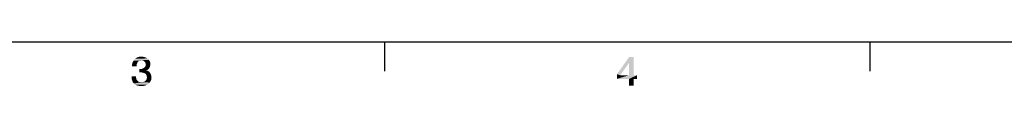
# Model space of a CAD drawing. Units: millimetres. Extents: x 0 to 1189, y 0 to 841.
# Drawn here: x 107 to 208, y 5 to 10 of the extents above; entities that cross this region are included whole.
import ezdxf

# ---------------------------------------------------------------- set-up
doc = ezdxf.new("R2010")
doc.units = ezdxf.units.MM
doc.header["$LTSCALE"] = 65.395
doc.layers.get('0').update_dxf_attribs({"linetype": 'CONTINUOUS'})

msp = doc.modelspace()

# ---------------------------------------------------------------- linework, layer by layer
at = {"color": 7, "linetype": 'Continuous'}
for p, q in [((10, 10), (1179, 10)), ((144.5, 10), (144.5, 7)), ((194.5, 10), (194.5, 7))]:
    msp.add_line(p, q, dxfattribs=at)
at = {"color": 2, "linetype": 'Continuous'}
for points in [[(120.233, 8.164), (118.666, 8.052), (118.778, 8.209)], [(120.233, 8.164), (119.472, 8.097), (118.666, 8.052)], [(120.166, 8.231), (118.778, 8.209), (118.845, 8.276)], [(118.778, 8.209), (120.166, 8.231), (120.233, 8.164)], [(120.099, 8.299), (118.845, 8.276), (118.912, 8.321)], [(118.845, 8.276), (120.099, 8.299), (120.166, 8.231)], [(119.965, 8.388), (118.912, 8.321), (119.002, 8.388)], [(118.912, 8.321), (119.965, 8.388), (120.099, 8.299)], [(119.002, 8.388), (119.091, 8.41), (119.808, 8.433)], [(119.002, 8.388), (119.808, 8.433), (119.965, 8.388)], [(119.808, 8.433), (119.091, 8.41), (119.181, 8.455)], [(119.36, 8.478), (119.651, 8.478), (119.181, 8.455)], [(119.36, 8.478), (119.181, 8.455), (119.271, 8.478)], [(119.181, 8.455), (119.651, 8.478), (119.808, 8.433)], [(119.36, 8.478), (119.472, 8.5), (119.651, 8.478)], [(120.233, 8.164), (120.278, 8.119), (119.472, 8.097)], [(119.562, 8.075), (119.472, 8.097), (120.278, 8.119)], [(119.651, 8.052), (119.562, 8.075), (120.278, 8.119)], [(119.741, 8.03), (119.651, 8.052), (120.278, 8.119)], [(119.741, 8.03), (120.278, 8.119), (120.323, 8.03)], [(170.166, 8.433), (169.696, 7.851), (168.442, 6.664)], [(170.166, 8.433), (168.442, 6.664), (169.696, 8.433)], [(169.696, 6.575), (169.696, 7.851), (170.166, 8.433)], [(169.696, 6.575), (170.166, 8.433), (170.166, 6.575)], [(118.979, 7.604), (118.509, 7.493), (118.532, 7.694)], [(118.509, 7.493), (118.979, 7.604), (118.979, 7.493)], [(119.047, 7.806), (118.532, 7.694), (118.576, 7.896)], [(119.047, 7.806), (119.002, 7.716), (118.532, 7.694)], [(118.532, 7.694), (119.002, 7.716), (118.979, 7.604)], [(119.248, 8.052), (119.159, 7.985), (118.576, 7.896)], [(119.248, 8.052), (118.576, 7.896), (118.666, 8.052)], [(119.159, 7.985), (119.091, 7.918), (118.576, 7.896)], [(118.576, 7.896), (119.091, 7.918), (119.047, 7.806)], [(119.472, 8.097), (119.36, 8.075), (118.666, 8.052)], [(118.666, 8.052), (119.36, 8.075), (119.248, 8.052)], [(119.539, 7.224), (120.166, 7.179), (119.271, 6.866)], [(119.405, 7.224), (119.539, 7.224), (119.271, 6.866)], [(119.405, 7.224), (119.271, 6.866), (119.271, 7.224)], [(120.166, 7.179), (119.987, 7.09), (119.271, 6.866)], [(120.233, 7.246), (119.539, 7.224), (119.629, 7.269)], [(119.539, 7.224), (120.233, 7.246), (120.166, 7.179)], [(120.3, 7.313), (119.629, 7.269), (119.718, 7.313)], [(119.629, 7.269), (120.3, 7.313), (120.233, 7.246)], [(119.718, 7.313), (119.808, 7.381), (120.345, 7.403)], [(119.718, 7.313), (120.345, 7.403), (120.3, 7.313)], [(120.323, 8.03), (119.808, 7.963), (119.741, 8.03)], [(119.808, 7.963), (120.323, 8.03), (120.368, 7.963)], [(120.368, 7.963), (119.853, 7.918), (119.808, 7.963)], [(120.345, 7.403), (119.808, 7.381), (119.875, 7.448)], [(119.853, 7.918), (120.368, 7.963), (120.39, 7.873)], [(120.39, 7.873), (119.897, 7.828), (119.853, 7.918)], [(120.368, 7.493), (119.875, 7.448), (119.92, 7.56)], [(119.875, 7.448), (120.368, 7.493), (120.345, 7.403)], [(119.897, 7.828), (120.39, 7.873), (120.39, 7.806)], [(120.39, 7.806), (119.92, 7.761), (119.897, 7.828)], [(119.92, 7.761), (120.39, 7.806), (120.412, 7.716)], [(120.412, 7.716), (119.942, 7.672), (119.92, 7.761)], [(120.39, 7.582), (119.92, 7.56), (119.942, 7.672)], [(119.92, 7.56), (120.39, 7.582), (120.368, 7.493)], [(119.942, 7.672), (120.412, 7.716), (120.39, 7.582)], [(120.166, 7.179), (120.099, 7.112), (119.987, 7.09)], [(168.442, 6.664), (169.696, 7.851), (168.8, 6.575)], [(118.935, 6.463), (118.935, 6.328), (118.465, 6.239)], [(118.935, 6.463), (118.465, 6.239), (118.465, 6.463)], [(118.465, 6.239), (118.935, 6.328), (118.957, 6.216)], [(118.957, 6.216), (118.532, 6.037), (118.465, 6.239)], [(118.957, 6.216), (119.002, 6.104), (118.532, 6.037)], [(118.532, 6.037), (119.002, 6.104), (119.069, 6.015)], [(119.987, 7.09), (119.987, 7.067), (119.271, 6.866)], [(119.987, 7.067), (120.099, 7.045), (119.271, 6.866)], [(120.099, 7.045), (120.211, 6.978), (119.271, 6.866)], [(120.211, 6.978), (120.3, 6.91), (119.271, 6.866)], [(119.45, 6.866), (119.271, 6.866), (120.3, 6.91)], [(119.606, 6.843), (119.45, 6.866), (120.3, 6.91)], [(119.606, 6.843), (120.3, 6.91), (120.368, 6.821)], [(120.368, 6.821), (119.741, 6.799), (119.606, 6.843)], [(119.853, 6.754), (119.741, 6.799), (120.368, 6.821)], [(119.853, 6.754), (120.368, 6.821), (120.435, 6.709)], [(120.435, 6.709), (119.942, 6.687), (119.853, 6.754)], [(119.987, 6.597), (119.942, 6.687), (120.435, 6.709)], [(120.502, 6.149), (119.965, 6.06), (120.009, 6.149)], [(119.965, 6.06), (120.502, 6.149), (120.479, 6.06)], [(119.987, 6.597), (120.435, 6.709), (120.479, 6.597)], [(120.479, 6.597), (120.032, 6.485), (119.987, 6.597)], [(120.502, 6.239), (120.009, 6.149), (120.032, 6.239)], [(120.009, 6.149), (120.502, 6.239), (120.502, 6.149)], [(120.032, 6.485), (120.479, 6.597), (120.502, 6.485)], [(120.502, 6.485), (120.054, 6.373), (120.032, 6.485)], [(120.524, 6.328), (120.032, 6.239), (120.054, 6.373)], [(120.032, 6.239), (120.524, 6.328), (120.502, 6.239)], [(120.054, 6.373), (120.502, 6.485), (120.524, 6.328)], [(168.8, 6.575), (168.442, 6.194), (168.442, 6.664)], [(170.166, 6.575), (170.524, 6.575), (168.442, 6.194)], [(169.696, 6.575), (170.166, 6.575), (168.442, 6.194)], [(168.8, 6.575), (169.696, 6.575), (168.442, 6.194)], [(169.696, 6.194), (168.442, 6.194), (170.524, 6.575)], [(170.166, 6.194), (169.696, 6.194), (170.524, 6.575)], [(170.166, 6.194), (169.696, 5.5), (169.696, 6.194)], [(169.696, 5.5), (170.166, 6.194), (170.166, 5.5)], [(170.166, 6.194), (170.524, 6.575), (170.524, 6.194)], [(119.069, 6.015), (118.599, 5.858), (118.532, 6.037)], [(119.069, 6.015), (119.136, 5.948), (118.599, 5.858)], [(119.136, 5.948), (119.248, 5.881), (118.599, 5.858)], [(118.599, 5.858), (119.248, 5.881), (119.36, 5.858)], [(119.36, 5.858), (118.711, 5.724), (118.599, 5.858)], [(119.606, 5.858), (120.345, 5.813), (118.711, 5.724)], [(119.472, 5.858), (119.606, 5.858), (118.711, 5.724)], [(119.36, 5.858), (119.472, 5.858), (118.711, 5.724)], [(120.345, 5.813), (120.278, 5.746), (118.711, 5.724)], [(118.711, 5.724), (120.278, 5.746), (120.211, 5.679)], [(120.211, 5.679), (118.778, 5.657), (118.711, 5.724)], [(118.868, 5.59), (118.778, 5.657), (120.211, 5.679)], [(118.868, 5.59), (120.211, 5.679), (120.054, 5.59)], [(120.054, 5.59), (118.957, 5.545), (118.868, 5.59)], [(119.047, 5.522), (118.957, 5.545), (120.054, 5.59)], [(119.136, 5.5), (119.047, 5.522), (120.054, 5.59)], [(119.136, 5.5), (120.054, 5.59), (119.875, 5.5)], [(119.875, 5.5), (119.248, 5.478), (119.136, 5.5)], [(119.36, 5.478), (119.248, 5.478), (119.875, 5.5)], [(119.36, 5.478), (119.875, 5.5), (119.696, 5.478)], [(119.696, 5.478), (119.472, 5.455), (119.36, 5.478)], [(119.606, 5.858), (119.696, 5.881), (120.39, 5.903)], [(119.606, 5.858), (120.39, 5.903), (120.345, 5.813)], [(120.39, 5.903), (119.696, 5.881), (119.808, 5.925)], [(120.435, 5.97), (119.808, 5.925), (119.875, 5.993)], [(119.808, 5.925), (120.435, 5.97), (120.39, 5.903)], [(120.479, 6.06), (119.875, 5.993), (119.965, 6.06)], [(119.875, 5.993), (120.479, 6.06), (120.435, 5.97)]]:
    msp.add_solid(points, dxfattribs=at)

doc.saveas('drawing.dxf')
